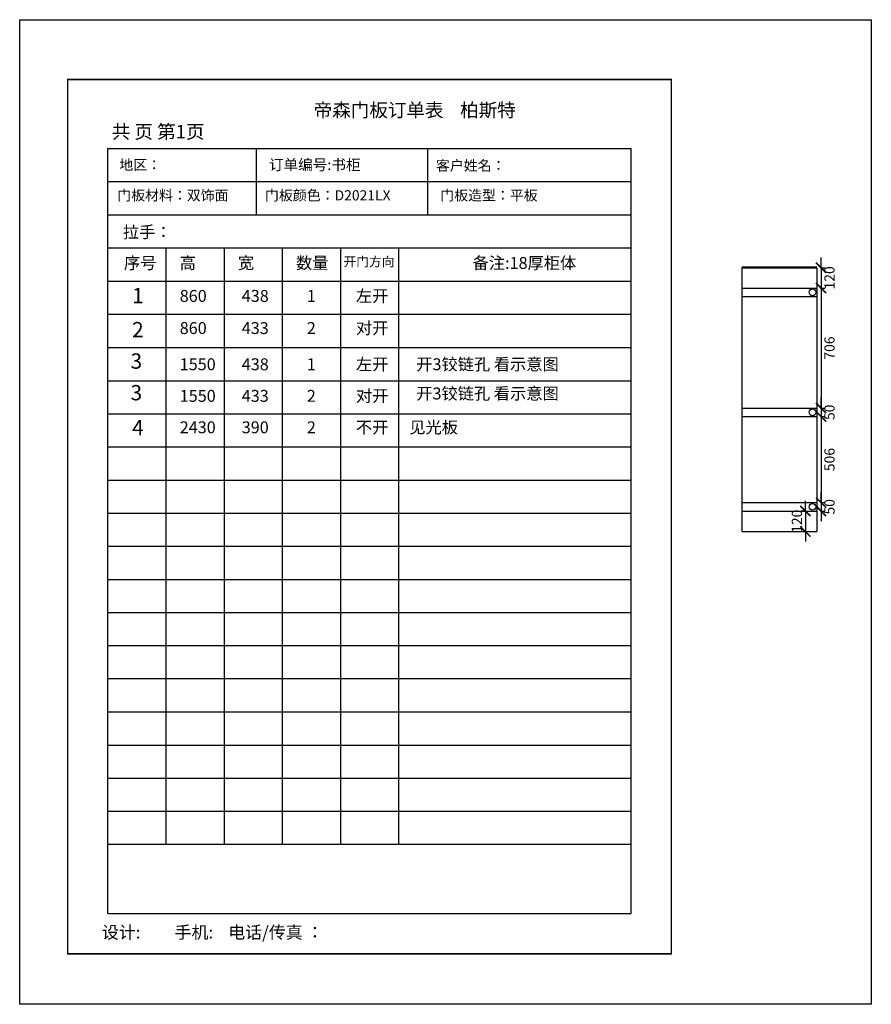
# Model space of a CAD drawing. Units: millimetres. Extents: x 441753 to 455257, y -168208 to -162415.
# Drawn here: x 450246 to 455257, y -168208 to -162415 of the extents above; entities that cross this region are included whole.
import ezdxf

# ---------------------------------------------------------------- set-up
doc = ezdxf.new("R2010")
doc.units = ezdxf.units.MM
doc.layers.add('图层4', color=4, linetype='Continuous')
doc.styles.add('1', font='txt')
doc.styles.get("Standard").update_dxf_attribs({"font": 'txt', "bigfont": 'gbcbig.shx'})
doc.dimstyles.new('ISO-25_WS', dxfattribs={"dimscale": 0, "dimtxt": 140, "dimasz": 60, "dimexe": 25, "dimexo": 0, "dimgap": 20, "dimtad": 2, "dimtoh": 1, "dimdec": 0, "dimdsep": 46, "dimtxsty": '1', "dimblk": 'ARCHTICK', "dimcen": 2.5, "dimdle": 25, "dimclrd": 251, "dimclre": 251, "dimclrt": 251, "dimadec": 0, "dimazin": 0, "dimtfac": 1, "dimtdec": 0, "dimtix": 1, "dimtmove": 1, "dimatfit": 3, "dimldrblk": 'OBLIQUE', "dimfxl": 1, "dimtolj": 1, "dimtzin": 0, "dimarcsym": 0})

# ---------------------------------------------------------------- blocks, each defined once
blk = doc.blocks.new('_ArchTick')
at = {"color": 0, "linetype": 'ByBlock', "const_width": 0.15}
blk.add_lwpolyline([(-0.5, -0.5), (0.5, 0.5)], dxfattribs=at)
blk = doc.blocks.new('*D44')
at = {"layer": 'Defpoints', "color": 0, "transparency": 16777216}
for p in [(454936, -163874), (454936, -163994), (454961, -163994)]:
    blk.add_point(p, dxfattribs=at)
at = {"layer": '图层4', "color": 251, "lineweight": -2, "transparency": 16777216}
for p, q in [((454961, -163874), (454961, -163814)), ((454959, -163874), (454986, -163874)), ((454961, -163874), (454961, -163994)), ((454959, -163994), (454986, -163994)), ((454961, -163994), (454961, -164054))]:
    blk.add_line(p, q, dxfattribs=at)
at = {"layer": '图层4', "color": 251, "lineweight": -2, "transparency": 16777216, "xscale": 60, "yscale": 60, "zscale": 60}
for p, rotation in [((454961, -163874), 270), ((454961, -163994), 90)]:
    blk.add_blockref('_ArchTick', p, dxfattribs=dict(at, rotation=rotation))
at = {"layer": '图层4', "color": 251, "transparency": 16777216, "insert": (455011, -163934), "char_height": 60, "attachment_point": 5, "rotation": 90, "style": '1'}
blk.add_mtext('\\A1;120', dxfattribs=at)
blk = doc.blocks.new('_OBLIQUE')
at = {"color": 0, "linetype": 'ByBlock'}
blk.add_line((-0.5, -0.5), (0.5, 0.5), dxfattribs=at)
blk = doc.blocks.new('*D45')
at = {"layer": 'Defpoints', "color": 0, "transparency": 16777216}
for p in [(454936, -163994), (454936, -164700), (454961, -164700)]:
    blk.add_point(p, dxfattribs=at)
at = {"layer": '图层4', "color": 251, "lineweight": -2, "transparency": 16777216}
for p, q in [((454959, -163994), (454986, -163994)), ((454961, -163969), (454961, -164725)), ((454959, -164700), (454986, -164700))]:
    blk.add_line(p, q, dxfattribs=at)
at = {"layer": '图层4', "color": 251, "lineweight": -2, "transparency": 16777216, "xscale": 60, "yscale": 60, "zscale": 60}
for p, rotation in [((454961, -163994), 90), ((454961, -164700), 270)]:
    blk.add_blockref('_ArchTick', p, dxfattribs=dict(at, rotation=rotation))
at = {"layer": '图层4', "color": 251, "transparency": 16777216, "insert": (455011, -164347), "char_height": 60, "attachment_point": 5, "rotation": 90, "style": '1'}
blk.add_mtext('\\A1;706', dxfattribs=at)
blk = doc.blocks.new('*D46')
at = {"layer": 'Defpoints', "color": 0, "transparency": 16777216}
for p in [(454936, -164700), (454936, -164750), (454961, -164750)]:
    blk.add_point(p, dxfattribs=at)
at = {"layer": '图层4', "color": 251, "lineweight": -2, "transparency": 16777216}
for p, q in [((454961, -164700), (454961, -164640)), ((454959, -164700), (454986, -164700)), ((454959, -164750), (454986, -164750)), ((454961, -164700), (454961, -164750)), ((454961, -164750), (454961, -164810))]:
    blk.add_line(p, q, dxfattribs=at)
at = {"layer": '图层4', "color": 251, "lineweight": -2, "transparency": 16777216, "xscale": 60, "yscale": 60, "zscale": 60}
for p, rotation in [((454961, -164700), 270), ((454961, -164750), 90)]:
    blk.add_blockref('_ArchTick', p, dxfattribs=dict(at, rotation=rotation))
at = {"layer": '图层4', "color": 251, "transparency": 16777216, "insert": (455011, -164725), "char_height": 60, "attachment_point": 5, "rotation": 90, "style": '1'}
blk.add_mtext('\\A1;50', dxfattribs=at)
blk = doc.blocks.new('*D47')
at = {"layer": 'Defpoints', "color": 0, "transparency": 16777216}
for p in [(454936, -164750), (454936, -165256), (454961, -165256)]:
    blk.add_point(p, dxfattribs=at)
at = {"layer": '图层4', "color": 251, "lineweight": -2, "transparency": 16777216}
for p, q in [((454959, -164750), (454986, -164750)), ((454961, -164725), (454961, -165281)), ((454959, -165256), (454986, -165256))]:
    blk.add_line(p, q, dxfattribs=at)
at = {"layer": '图层4', "color": 251, "lineweight": -2, "transparency": 16777216, "xscale": 60, "yscale": 60, "zscale": 60}
for p, rotation in [((454961, -164750), 90), ((454961, -165256), 270)]:
    blk.add_blockref('_ArchTick', p, dxfattribs=dict(at, rotation=rotation))
at = {"layer": '图层4', "color": 251, "transparency": 16777216, "insert": (455011, -165003), "char_height": 60, "attachment_point": 5, "rotation": 90, "style": '1'}
blk.add_mtext('\\A1;506', dxfattribs=at)
blk = doc.blocks.new('*D48')
at = {"layer": 'Defpoints', "color": 0, "transparency": 16777216}
for p in [(454936, -165256), (454936, -165306), (454961, -165306)]:
    blk.add_point(p, dxfattribs=at)
at = {"layer": '图层4', "color": 251, "lineweight": -2, "transparency": 16777216}
for p, q in [((454961, -165256), (454961, -165196)), ((454959, -165256), (454986, -165256)), ((454961, -165256), (454961, -165306)), ((454959, -165306), (454986, -165306)), ((454961, -165306), (454961, -165366))]:
    blk.add_line(p, q, dxfattribs=at)
at = {"layer": '图层4', "color": 251, "lineweight": -2, "transparency": 16777216, "xscale": 60, "yscale": 60, "zscale": 60}
for p, rotation in [((454961, -165256), 270), ((454961, -165306), 90)]:
    blk.add_blockref('_ArchTick', p, dxfattribs=dict(at, rotation=rotation))
at = {"layer": '图层4', "color": 251, "transparency": 16777216, "insert": (455011, -165281), "char_height": 60, "attachment_point": 5, "rotation": 90, "style": '1'}
blk.add_mtext('\\A1;50', dxfattribs=at)
blk = doc.blocks.new('*D49')
at = {"layer": 'Defpoints', "color": 0, "transparency": 16777216}
for p in [(454936, -165306), (454869, -165426), (454936, -165426)]:
    blk.add_point(p, dxfattribs=at)
at = {"layer": '图层4', "color": 251, "lineweight": -2, "transparency": 16777216}
for p, q in [((454869, -165306), (454869, -165246)), ((454871, -165306), (454844, -165306)), ((454869, -165306), (454869, -165426)), ((454871, -165426), (454844, -165426)), ((454869, -165426), (454869, -165486))]:
    blk.add_line(p, q, dxfattribs=at)
at = {"layer": '图层4', "color": 251, "lineweight": -2, "transparency": 16777216, "xscale": 60, "yscale": 60, "zscale": 60}
for p, rotation in [((454869, -165306), 270), ((454869, -165426), 90)]:
    blk.add_blockref('_ArchTick', p, dxfattribs=dict(at, rotation=rotation))
at = {"layer": '图层4', "color": 251, "transparency": 16777216, "insert": (454819, -165366), "char_height": 60, "attachment_point": 5, "rotation": 90, "style": '1'}
blk.add_mtext('\\A1;120', dxfattribs=at)

msp = doc.modelspace()

# ---------------------------------------------------------------- linework, layer by layer
at = {"lineweight": -3}
for p, q in [((450764.3, -163172.1), (453844.4, -163172.1)), ((450764.3, -167674), (450764.3, -163172.1)), ((451636.5, -163172.1), (451636.5, -163562.5)), ((452645, -163172.1), (452645, -163562.5)), ((453844.4, -167674), (453844.4, -163172.1)), ((450764.3, -163367.3), (453844.4, -163367.3)), ((450764.3, -163562.5), (453844.4, -163562.5)), ((450764.3, -163757.7), (453844.4, -163757.7)), ((451106.5, -163757.7), (451106.5, -166487.2)), ((451448.8, -163757.7), (451448.8, -166487.2)), ((451791, -163757.7), (451791, -166487.2)), ((452133.2, -163757.7), (452133.2, -166487.2)), ((452475.5, -163757.7), (452475.5, -166487.2)), ((450764.3, -163952.9), (453844.4, -163952.9)), ((450764.3, -164148.1), (453844.4, -164148.1)), ((451106.5, -164159.9), (451106.5, -166487.2)), ((451106.5, -164160.3), (451106.5, -166487.2)), ((451448.8, -164159.9), (451448.8, -166487.2)), ((451448.8, -164160.3), (451448.8, -166487.2)), ((451791, -164159.9), (451791, -166487.2)), ((451791, -164160.3), (451791, -166487.2)), ((452133.2, -164159.9), (452133.2, -166487.2)), ((452133.2, -164160.3), (452133.2, -166487.2)), ((452475.5, -164159.9), (452475.5, -166487.2)), ((452475.5, -164160.3), (452475.5, -166487.2)), ((450764.3, -164343.3), (453844.4, -164343.3)), ((451106.5, -164367.3), (451106.5, -167266.4)), ((451448.8, -164367.3), (451448.8, -167266.4)), ((451791, -164367.3), (451791, -167266.4)), ((452133.2, -164367.3), (452133.2, -167266.4)), ((452475.5, -164367.3), (452475.5, -167266.4)), ((451106.5, -164562.5), (451106.5, -164928.9)), ((451448.8, -164562.5), (451448.8, -164928.9)), ((451791, -164562.5), (451791, -164928.9)), ((452133.2, -164562.5), (452133.2, -164928.9)), ((452475.5, -164562.5), (452475.5, -164928.9)), ((450764.3, -164733.7), (453844.4, -164733.7)), ((451106.5, -164769.5), (451106.5, -164928.9)), ((451106.5, -164769.9), (451106.5, -164928.9)), ((451448.8, -164769.5), (451448.8, -164928.9)), ((451448.8, -164769.9), (451448.8, -164928.9)), ((451791, -164769.5), (451791, -164928.9)), ((451791, -164769.9), (451791, -164928.9)), ((452133.2, -164769.5), (452133.2, -164928.9)), ((452133.2, -164769.9), (452133.2, -164928.9)), ((452475.5, -164769.5), (452475.5, -164928.9)), ((452475.5, -164769.9), (452475.5, -164928.9)), ((450764.3, -164928.9), (453844.4, -164928.9)), ((450764.3, -165123.3), (453844.4, -165123.3)), ((450764.3, -165318.5), (453844.4, -165318.5)), ((450764.3, -165512.9), (453844.4, -165512.9)), ((450764.3, -165708.1), (453844.4, -165708.1)), ((450764.3, -165902.4), (453844.4, -165902.4)), ((450764.3, -166097.6), (453844.4, -166097.6)), ((450764.3, -166292), (453844.4, -166292)), ((450764.3, -166487.2), (453844.4, -166487.2)), ((450764.3, -166876.8), (453844.4, -166876.8)), ((450764.3, -167266.4), (453844.4, -167266.4)), ((450764.3, -167674), (453844.4, -167674)), ((450764.3, -167674), (453844.4, -167674)), ((450764.3, -167674), (453844.4, -167674))]:
    msp.add_line(p, q, dxfattribs=at)
at = {"color": 1}
for p, q in [((454496, -163994), (454936, -163994)), ((454496, -164044), (454936, -164044)), ((454496, -164700), (454936, -164700)), ((454496, -164750), (454936, -164750)), ((454496, -165256), (454936, -165256)), ((454496, -165306), (454936, -165306))]:
    msp.add_line(p, q, dxfattribs=at)
at = {"color": 0}
for p, q in [((450764.3, -164539.4), (453844.4, -164539.4)), ((450764.3, -164928.9), (453844.4, -164928.9)), ((450764.3, -165318.5), (453844.4, -165318.5)), ((450764.3, -165708.1), (453844.4, -165708.1)), ((450764.3, -166097.6), (453844.4, -166097.6)), ((450764.3, -166682.4), (453844.4, -166682.4)), ((450764.3, -167072), (453844.4, -167072))]:
    msp.add_line(p, q, dxfattribs=at)
at = {"color": 0, "lineweight": -3, "const_width": 9.15}
msp.add_lwpolyline([(450528.6, -162767.1), (450528.6, -167911.4), (454080.1, -167911.4), (454080.1, -162767.1)], close=True, dxfattribs=at)
msp.add_lwpolyline([(450528.6, -162767.1), (450528.6, -167911.4), (454080.1, -167911.4), (454080.1, -162767.1)], close=True, dxfattribs=at)
msp.add_lwpolyline([(450528.6, -162767.1), (450528.6, -167911.4), (454080.1, -167911.4), (454080.1, -162767.1)], close=True, dxfattribs=at)
at = {"layer": '图层4', "color": 0}
for p, q in [((454496, -163869), (454936, -163869)), ((454496, -163874), (454936, -163874)), ((454496, -163874), (454496, -165426)), ((454936, -163874), (454936, -165426)), ((454496, -165426), (454936, -165426))]:
    msp.add_line(p, q, dxfattribs=at)
msp.add_lwpolyline([(450246, -162415), (455257, -162415), (455257, -168208), (450246, -168208)], close=True, dxfattribs=at)
for centre in [(454911, -164019), (454911, -164725), (454911, -165281)]:
    msp.add_circle(centre, 20, dxfattribs=at)

# ---------------------------------------------------------------- texts
at = {"lineweight": -3, "attachment_point": 1}
for s, insert, char_height, width in [('{\\fSimSun|b0|i0|c134|p2;帝森门板订单表    柏斯特}', (451975.9, -162906.8), 80, 1678.902), ('{\\fNSimSun|b0|i0|c134|p49;共 页 第1页}', (450787.8, -163033.8), 80, 977), ('{\\fSimSun|b0|i0|c134|p2;订单编号\\fSimSun|b0|i0|c0|p2;:\\fSimSun|b0|i0|c134|p2;书柜}', (451712.4, -163237), 63, 2071.417), ('拉手：', (450853.1, -163629.3), 70, 2301.574), ('{\\fSimSun|b0|i0|c134|p2;序号}', (450859.5, -163811.3), 70, 859.98), ('{\\fSimSun|b0|i0|c134|p2;高}', (451187.5, -163811.3), 70, 859.98), ('{\\fSimSun|b0|i0|c134|p2;宽}', (451529.8, -163811.3), 70, 859.98), ('{\\fSimSun|b0|i0|c134|p2;数量}', (451872, -163811.3), 70, 859.98), ('{\\fSimSun|b0|i0|c134|p2;开门方向}', (452151.2, -163811.3), 55, 859.98), ('{\\fSimSun|b0|i0|c134|p2;备注:\\C1;18厚柜体}', (452910.9, -163811.3), 70, 859.98), ('{\\fSimSun|b0|i0|c0|p2;1}', (450907.3, -163993.6), 90, 859.98), ('{\\fSimSun|b0|i0|c134|p2;左开}', (452224.5, -164005.3), 70, 859.98), ('{\\fSimSun|b0|i0|c134|p2;860}', (451187.5, -164005.3), 70, 859.98), ('{\\fSimSun|b0|i0|c134|p2;438}', (451552.5, -164005.3), 70, 859.98), ('{\\fSimSun|b0|i0|c134|p2;1}', (451935.5, -164005.3), 70, 859.98), ('{\\fSimSun|b0|i0|c134|p2;2}', (450907.3, -164193.6), 90, 859.98), ('{\\fSimSun|b0|i0|c134|p2;860}', (451187.5, -164194.3), 70, 859.98), ('{\\fSimSun|b0|i0|c134|p2;433}', (451552.5, -164194.3), 70, 859.98), ('{\\fSimSun|b0|i0|c134|p2;2}', (451935.5, -164194.3), 70, 859.98), ('{\\fSimSun|b0|i0|c134|p2;对开}', (452224.5, -164194.3), 70, 859.98), ('{\\fSimSun|b0|i0|c134|p2;3}', (450898.3, -164378.5), 90, 859.98), ('{\\fSimSun|b0|i0|c134|p2;左开}', (452224.5, -164407.3), 70, 859.98), ('{\\fSimSun|b0|i0|c134|p2;开3铰链孔 看示意图}', (452579.5, -164407.3), 70, 1020.197), ('{\\fSimSun|b0|i0|c134|p2;1550}', (451187.5, -164407.3), 70, 859.98), ('{\\fSimSun|b0|i0|c134|p2;438}', (451552.5, -164407.3), 70, 859.98), ('{\\fSimSun|b0|i0|c134|p2;1}', (451935.5, -164407.3), 70, 859.98), ('{\\fSimSun|b0|i0|c134|p2;3}', (450898.3, -164564.5), 90, 859.98), ('{\\fSimSun|b0|i0|c134|p2;开3铰链孔 看示意图}', (452579.5, -164579.3), 70, 1020.197), ('{\\fSimSun|b0|i0|c134|p2;1550}', (451187.5, -164593.3), 70, 859.98), ('{\\fSimSun|b0|i0|c134|p2;433}', (451552.5, -164593.3), 70, 859.98), ('{\\fSimSun|b0|i0|c134|p2;2}', (451935.5, -164593.3), 70, 859.98), ('{\\fSimSun|b0|i0|c134|p2;对开}', (452224.5, -164593.3), 70, 859.98), ('{\\fSimSun|b0|i0|c134|p2;4}', (450907.3, -164770.6), 90, 859.98), ('{\\fSimSun|b0|i0|c134|p2;2430}', (451187.5, -164778.3), 70, 859.98), ('{\\fSimSun|b0|i0|c134|p2;390}', (451552.5, -164778.3), 70, 859.98), ('{\\fSimSun|b0|i0|c134|p2;2}', (451935.5, -164778.3), 70, 859.98), ('{\\fSimSun|b0|i0|c134|p2;不开}', (452224.5, -164778.3), 70, 859.98), ('{\\fSimSun|b0|i0|c134|p2;见光板}', (452538.5, -164778.3), 70, 859.98), ('{\\fSimHei|b0|i0|c134|p49;设计:         手机:    电话/传真 ： }', (450729.8, -167748), 73, 3232.562)]:
    msp.add_mtext(s, dxfattribs=dict(at, insert=insert, char_height=char_height, width=width))
at = {"color": 0, "lineweight": -3, "char_height": 60, "width": 1120.671, "attachment_point": 1}
for s, insert in [('{\\fSimSun|b0|i0|c134|p54;地区： }', (450832.6, -163238.9)), ('{\\fSimSun|b0|i0|c134|p54;客户姓名：}', (452695.3, -163243.1)), ('{\\fSimSun|b0|i0|c134|p2;\\C256;门板材料：\\fSimSun|b0|i0|c134|p54;\\C0;双饰面}', (450820.1, -163418.4)), ('{\\fSimSun|b0|i0|c134|p2;\\C256;门板颜色：\\fSimSun|b0|i0|c134|p54;\\C0;D2021LX}', (451689.5, -163418.4)), ('{\\fSimSun|b0|i0|c134|p2;\\C256;门板造型：平板}', (452720.6, -163418.4))]:
    msp.add_mtext(s, dxfattribs=dict(at, insert=insert))

# ---------------------------------------------------------------- dimensions: what is measured, and where the dimension line sits
at = {"layer": '图层4', "color": 0}
for base, p1, p2, picture, middle in [((454961, -163994), (454936, -163874), (454936, -163994), '*D44', (455011, -163934)), ((454961, -164700), (454936, -163994), (454936, -164700), '*D45', (455011, -164347)), ((454961, -164750), (454936, -164700), (454936, -164750), '*D46', (455011, -164725)), ((454961, -165256), (454936, -164750), (454936, -165256), '*D47', (455011, -165003)), ((454961, -165306), (454936, -165256), (454936, -165306), '*D48', (455011, -165281)), ((454869, -165426), (454936, -165306), (454936, -165426), '*D49', (454819, -165366))]:
    dim = msp.add_linear_dim(base=base, p1=p1, p2=p2, angle=90, dimstyle='ISO-25_WS', override={"dimscale": 1, "dimtxt": 60, "dimfxl": 2, "dimfxlon": 1}, dxfattribs=at)
    dim.commit()
    dim.dimension.update_dxf_attribs({"geometry": picture, "text_midpoint": middle})

doc.saveas('drawing.dxf')
